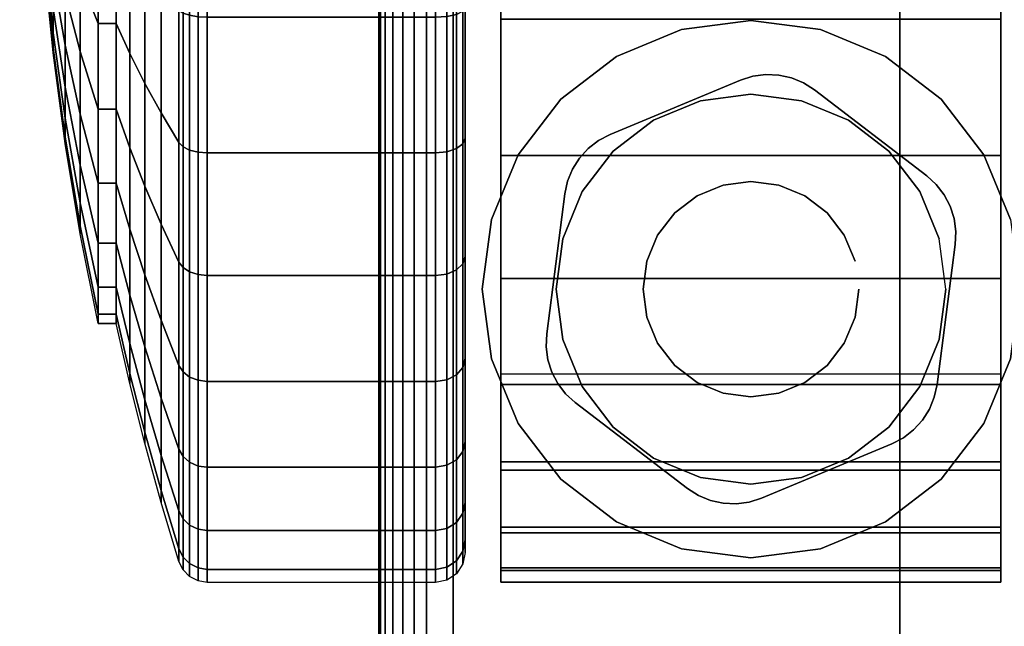
# Model space of a CAD drawing. Units: inches. Extents: x -0.2 to 48, y -26 to 0.7.
# Drawn here: x 1.6 to 3.3, y -22.6 to -21.5 of the extents above; entities that cross this region are included whole.
import ezdxf

# ---------------------------------------------------------------- set-up
doc = ezdxf.new("R2010")
doc.units = ezdxf.units.IN
doc.header["$MEASUREMENT"] = 0
for name, color, linetype in [('A-FURN-3-DESK-LEG-CASTER-HARDWARE', 254, 'Continuous'), ('A-FURN-3-DESK-LEG-CASTER-TREAD', 251, 'Continuous'), ('A-FURN-3-DESK-LEG-CASTER-TRIM', 253, 'Continuous'), ('A-FURN-3-DESK-LEG-FRAME', 253, 'Continuous'), ('A-FURN-3-DESK-SURFACE-BOTTOM', 255, 'Continuous'), ('A-FURN-3-DESK-SURFACE-TOP', 255, 'Continuous'), ('A-FURN-3-DESK-WOOD-ENDPANEL-VERTICAL', 255, 'Continuous')]:
    doc.layers.add(name, color=color, linetype=linetype)

msp = doc.modelspace()

# ---------------------------------------------------------------- linework, layer by layer
at = {"layer": 'A-FURN-3-DESK-LEG-CASTER-HARDWARE', "color": 0}
msp.add_line((2.9446, -22.1671, 3.195), (2.9446, -22.1671, 3.945), dxfattribs=at)
msp.add_line((2.9446, -22.1671, 3.195), (2.9446, -22.1671, 3.945), dxfattribs=at)
at = {"layer": 'A-FURN-3-DESK-LEG-CASTER-HARDWARE'}
for points, invisible_edges in [([(2.8575, -21.6491, 3.195), (3.2182, -21.9248, 3.195), (3.1877, -22.1603, 3.195), (2.6383, -21.7404, 3.195)], 5), ([(2.8783, -21.6425, 3.195), (3.2191, -21.903, 3.195), (3.2182, -21.9248, 3.195), (2.8575, -21.6491, 3.195)], 5), ([(3.2191, -21.903, 3.195), (2.8783, -21.6425, 3.195), (2.8999, -21.6396, 3.195), (3.2162, -21.8814, 3.195)], 5), ([(2.9216, -21.6405, 3.195), (3.2096, -21.8607, 3.195), (3.2162, -21.8814, 3.195), (2.8999, -21.6396, 3.195)], 5), ([(3.2096, -21.8607, 3.195), (2.9216, -21.6405, 3.195), (2.9429, -21.6452, 3.195), (3.1996, -21.8413, 3.195)], 5), ([(2.9631, -21.6535, 3.195), (3.1863, -21.8241, 3.195), (3.1996, -21.8413, 3.195), (2.9429, -21.6452, 3.195)], 5), ([(3.1702, -21.8094, 3.195), (3.1863, -21.8241, 3.195), (2.9631, -21.6535, 3.195), (2.9815, -21.6652, 3.195)], 2), ([(2.619, -21.7505, 3.195), (3.183, -22.1816, 3.195), (3.1747, -22.2017, 3.195), (2.6017, -21.7638, 3.195)], 5), ([(3.183, -22.1816, 3.195), (2.619, -21.7505, 3.195), (2.6383, -21.7404, 3.195), (3.1877, -22.1603, 3.195)], 5), ([(3.163, -22.2201, 3.195), (2.587, -21.7799, 3.195), (2.6017, -21.7638, 3.195), (3.1747, -22.2017, 3.195)], 5), ([(2.587, -21.7799, 3.195), (3.163, -22.2201, 3.195), (3.1483, -22.2362, 3.195), (2.5753, -21.7983, 3.195)], 5), ([(3.131, -22.2495, 3.195), (2.567, -21.8184, 3.195), (2.5753, -21.7983, 3.195), (3.1483, -22.2362, 3.195)], 5), ([(2.567, -21.8184, 3.195), (3.131, -22.2495, 3.195), (3.1117, -22.2596, 3.195), (2.5623, -21.8397, 3.195)], 5), ([(2.8925, -22.3509, 3.195), (2.5318, -22.0752, 3.195), (2.5623, -21.8397, 3.195), (3.1117, -22.2596, 3.195)], 5), ([(2.8717, -22.3575, 3.195), (2.5309, -22.097, 3.195), (2.5318, -22.0752, 3.195), (2.8925, -22.3509, 3.195)], 5), ([(2.5309, -22.097, 3.195), (2.8717, -22.3575, 3.195), (2.8501, -22.3604, 3.195), (2.5338, -22.1186, 3.195)], 5), ([(2.8284, -22.3595, 3.195), (2.5404, -22.1393, 3.195), (2.5338, -22.1186, 3.195), (2.8501, -22.3604, 3.195)], 5), ([(2.5404, -22.1393, 3.195), (2.8284, -22.3595, 3.195), (2.8071, -22.3548, 3.195), (2.5504, -22.1587, 3.195)], 5), ([(2.7869, -22.3465, 3.195), (2.5637, -22.1759, 3.195), (2.5504, -22.1587, 3.195), (2.8071, -22.3548, 3.195)], 5), ([(2.5798, -22.1906, 3.195), (2.5637, -22.1759, 3.195), (2.7869, -22.3465, 3.195), (2.7685, -22.3348, 3.195)], 2)]:
    msp.add_3dface(points, dxfattribs=dict(at, invisible_edges=invisible_edges))
at = {"layer": 'A-FURN-3-DESK-LEG-CASTER-TREAD', "invisible_edges": 5}
for points in [[(2.395, -22.4425, 1.4425), (2.395, -19.6575, 1.4425), (2.395, -19.6787, 1.2007), (2.395, -22.4213, 1.2007)], [(2.395, -22.4213, 1.6843), (2.395, -19.6787, 1.6843), (2.395, -19.6575, 1.4425), (2.395, -22.4425, 1.4425)], [(2.395, -22.4213, 1.2007), (2.395, -19.6787, 1.2007), (2.395, -19.7415, 0.9662), (2.395, -22.3585, 0.9662)], [(2.395, -22.3585, 1.9188), (2.395, -19.7415, 1.9188), (2.395, -19.6787, 1.6843), (2.395, -22.4213, 1.6843)], [(2.395, -22.3585, 0.9662), (2.395, -19.7415, 0.9662), (2.395, -19.8441, 0.7463), (2.395, -22.2559, 0.7463)], [(2.395, -22.2559, 2.1388), (2.395, -19.8441, 2.1388), (2.395, -19.7415, 1.9188), (2.395, -22.3585, 1.9188)], [(2.395, -22.2559, 0.7463), (2.395, -19.8441, 0.7463), (2.395, -19.9833, 0.5474), (2.395, -22.1167, 0.5474)], [(2.395, -22.1167, 2.3376), (2.395, -19.9833, 2.3376), (2.395, -19.8441, 2.1388), (2.395, -22.2559, 2.1388)], [(2.395, -22.1167, 0.5474), (2.395, -19.9833, 0.5474), (2.395, -20.1549, 0.3758), (2.395, -21.9451, 0.3758)], [(2.395, -21.9451, 2.5092), (2.395, -20.1549, 2.5092), (2.395, -19.9833, 2.3376), (2.395, -22.1167, 2.3376)], [(2.395, -21.9451, 0.3758), (2.395, -20.1549, 0.3758), (2.395, -20.3537, 0.2366), (2.395, -21.7462, 0.2366)], [(2.395, -21.7462, 2.6484), (2.395, -20.3537, 2.6484), (2.395, -20.1549, 2.5092), (2.395, -21.9451, 2.5092)], [(2.395, -21.7462, 0.2366), (2.395, -20.3537, 0.2366), (2.395, -20.5737, 0.134), (2.395, -21.5263, 0.134)], [(2.395, -21.5263, 2.751), (2.395, -20.5737, 2.751), (2.395, -20.3537, 2.6484), (2.395, -21.7462, 2.6484)]]:
    msp.add_3dface(points, dxfattribs=at)
at = {"layer": 'A-FURN-3-DESK-LEG-CASTER-TRIM'}
for points, invisible_edges in [([(2.455, -22.4924, 1.4286), (2.455, -19.6076, 1.4286), (2.455, -19.6273, 1.6808), (2.455, -22.4727, 1.6808)], 5), ([(2.455, -22.4678, 1.1768), (2.455, -19.6322, 1.1768), (2.455, -19.6076, 1.4286), (2.455, -22.4924, 1.4286)], 5), ([(3.295, -19.6076, 1.4286), (3.295, -22.4924, 1.4286), (3.295, -22.4727, 1.6808), (3.295, -19.6273, 1.6808)], 5), ([(3.295, -19.6322, 1.1768), (3.295, -22.4678, 1.1768), (3.295, -22.4924, 1.4286), (3.295, -19.6076, 1.4286)], 5), ([(2.455, -22.4727, 1.6808), (2.455, -19.6273, 1.6808), (2.455, -19.6908, 1.9257), (2.455, -22.4092, 1.9257)], 5), ([(2.455, -22.3996, 0.9332), (2.455, -19.7004, 0.9332), (2.455, -19.6322, 1.1768), (2.455, -22.4678, 1.1768)], 5), ([(3.295, -19.6273, 1.6808), (3.295, -22.4727, 1.6808), (3.295, -22.4092, 1.9257), (3.295, -19.6908, 1.9257)], 5), ([(3.295, -19.7004, 0.9332), (3.295, -22.3996, 0.9332), (3.295, -22.4678, 1.1768), (3.295, -19.6322, 1.1768)], 5), ([(2.455, -22.4092, 1.9257), (2.455, -19.6908, 1.9257), (2.455, -19.7962, 2.1557), (2.455, -22.3038, 2.1557)], 5), ([(3.295, -19.6908, 1.9257), (3.295, -22.4092, 1.9257), (3.295, -22.3038, 2.1557), (3.295, -19.7962, 2.1557)], 5), ([(2.455, -22.2899, 0.7053), (2.455, -19.8101, 0.7053), (2.455, -19.7004, 0.9332), (2.455, -22.3996, 0.9332)], 5), ([(3.295, -19.8101, 0.7053), (3.295, -22.2899, 0.7053), (3.295, -22.3996, 0.9332), (3.295, -19.7004, 0.9332)], 5), ([(2.455, -22.3038, 2.1557), (2.455, -19.7962, 2.1557), (2.455, -19.94, 2.3638), (2.455, -22.16, 2.3638)], 5), ([(3.295, -19.7962, 2.1557), (3.295, -22.3038, 2.1557), (3.295, -22.16, 2.3638), (3.295, -19.94, 2.3638)], 5), ([(2.455, -22.142, 0.5), (2.455, -19.958, 0.5), (2.455, -19.8101, 0.7053), (2.455, -22.2899, 0.7053)], 4), ([(3.295, -19.958, 0.5), (3.295, -22.142, 0.5), (3.295, -22.2899, 0.7053), (3.295, -19.8101, 0.7053)], 4), ([(2.455, -22.16, 2.3638), (2.455, -19.94, 2.3638), (2.455, -20.1181, 2.5435), (2.455, -21.9819, 2.5435)], 5), ([(3.295, -19.94, 2.3638), (3.295, -22.16, 2.3638), (3.295, -21.9819, 2.5435), (3.295, -20.1181, 2.5435)], 5), ([(2.455, -21.9819, 2.5435), (2.455, -20.1181, 2.5435), (2.455, -20.3247, 2.6894), (2.455, -21.7753, 2.6894)], 5), ([(3.295, -20.1181, 2.5435), (3.295, -21.9819, 2.5435), (3.295, -21.7753, 2.6894), (3.295, -20.3247, 2.6894)], 5), ([(2.455, -21.7753, 2.6894), (2.455, -20.3247, 2.6894), (2.455, -20.5537, 2.7969), (2.455, -21.5463, 2.7969)], 5), ([(3.295, -20.3247, 2.6894), (3.295, -21.7753, 2.6894), (3.295, -21.5463, 2.7969), (3.295, -20.5537, 2.7969)], 5), ([(2.875, -21.5485, 3), (2.875, -21.6725, 3), (2.7902, -21.6837, 3), (2.7581, -21.5639, 3)], 5), ([(2.9919, -21.5639, 3), (2.9598, -21.6837, 3), (2.875, -21.6725, 3), (2.875, -21.5485, 3)], 5), ([(2.7581, -21.5639, 3), (2.7902, -21.6837, 3), (2.7113, -21.7164, 3), (2.6493, -21.609, 3)], 5), ([(3.1008, -21.609, 3), (3.0388, -21.7164, 3), (2.9598, -21.6837, 3), (2.9919, -21.5639, 3)], 5), ([(2.6493, -21.609, 3), (2.7113, -21.7164, 3), (2.6434, -21.7684, 3), (2.5557, -21.6807, 3)], 5), ([(3.1943, -21.6807, 3), (3.1066, -21.7684, 3), (3.0388, -21.7164, 3), (3.1008, -21.609, 3)], 5), ([(2.5557, -21.6807, 3), (2.6434, -21.7684, 3), (2.5914, -21.8362, 3), (2.484, -21.7742, 3)], 5), ([(3.266, -21.7742, 3), (3.1586, -21.8362, 3), (3.1066, -21.7684, 3), (3.1943, -21.6807, 3)], 5), ([(2.484, -21.7742, 3), (2.5914, -21.8362, 3), (2.5587, -21.9152, 3), (2.4389, -21.8831, 3)], 5), ([(3.3111, -21.8831, 3), (3.1913, -21.9152, 3), (3.1586, -21.8362, 3), (3.266, -21.7742, 3)], 5), ([(2.4389, -21.8831, 3), (2.5587, -21.9152, 3), (2.5475, -22, 3), (2.4235, -22, 3)], 5), ([(3.3265, -22, 3), (3.2025, -22, 3), (3.1913, -21.9152, 3), (3.3111, -21.8831, 3)], 5), ([(2.4235, -22, 3), (2.5475, -22, 3), (2.5587, -22.0848, 3), (2.4389, -22.1169, 3)], 5), ([(3.3111, -22.1169, 3), (3.1913, -22.0848, 3), (3.2025, -22, 3), (3.3265, -22, 3)], 5), ([(2.4389, -22.1169, 3), (2.5587, -22.0848, 3), (2.5914, -22.1637, 3), (2.484, -22.2257, 3)], 5), ([(3.266, -22.2257, 3), (3.1586, -22.1637, 3), (3.1913, -22.0848, 3), (3.3111, -22.1169, 3)], 5), ([(2.484, -22.2257, 3), (2.5914, -22.1637, 3), (2.6434, -22.2316, 3), (2.5557, -22.3193, 3)], 5), ([(3.1943, -22.3193, 3), (3.1066, -22.2316, 3), (3.1586, -22.1637, 3), (3.266, -22.2257, 3)], 5), ([(2.5557, -22.3193, 3), (2.6434, -22.2316, 3), (2.7113, -22.2836, 3), (2.6493, -22.391, 3)], 5), ([(3.1008, -22.391, 3), (3.0388, -22.2836, 3), (3.1066, -22.2316, 3), (3.1943, -22.3193, 3)], 5), ([(2.6493, -22.391, 3), (2.7113, -22.2836, 3), (2.7902, -22.3163, 3), (2.7581, -22.4361, 3)], 5), ([(2.9919, -22.4361, 3), (2.9598, -22.3163, 3), (3.0388, -22.2836, 3), (3.1008, -22.391, 3)], 5), ([(2.7581, -22.4361, 3), (2.7902, -22.3163, 3), (2.875, -22.3275, 3), (2.875, -22.4515, 3)], 5), ([(2.875, -22.4515, 3), (2.875, -22.3275, 3), (2.9598, -22.3163, 3), (2.9919, -22.4361, 3)], 5)]:
    msp.add_3dface(points, dxfattribs=dict(at, invisible_edges=invisible_edges))
msp.add_3dface([(2.455, -19.958, 0.5), (2.455, -22.142, 0.5), (3.295, -22.142, 0.5), (3.295, -19.958, 0.5)], dxfattribs=at)
at = {"layer": 'A-FURN-3-DESK-SURFACE-BOTTOM', "invisible_edges": 10}
for points in [[(1.863, -25.8647, 29.3269), (2.125, -25.8819, 29.3269), (2.125, -0.1181, 29.3269), (1.863, -0.1353, 29.3269)], [(2.125, -25.8819, 29.3269), (45.875, -25.8819, 29.3269), (45.875, -0.1181, 29.3269), (2.125, -0.1181, 29.3269)], [(1.6056, -25.8135, 29.3269), (1.863, -25.8647, 29.3269), (1.863, -0.1353, 29.3269), (1.6056, -0.1865, 29.3269)]]:
    msp.add_3dface(points, dxfattribs=at)
at = {"layer": 'A-FURN-3-DESK-SURFACE-TOP', "invisible_edges": 5}
for points in [[(1.863, -25.8647, 30.32), (1.863, -0.1353, 30.32), (2.125, -0.1181, 30.32), (2.125, -25.8819, 30.32)], [(2.125, -25.8819, 30.32), (2.125, -0.1181, 30.32), (45.875, -0.1181, 30.32), (45.875, -25.8819, 30.32)], [(1.6056, -25.8135, 30.32), (1.6056, -0.1865, 30.32), (1.863, -0.1353, 30.32), (1.863, -25.8647, 30.32)]]:
    msp.add_3dface(points, dxfattribs=at)
at = {"layer": 'A-FURN-3-DESK-WOOD-ENDPANEL-VERTICAL'}
for points in [[(2.375, -23.75, 4.695), (2.375, -0.75, 4.695), (2.375, -0.75, 29.32), (2.375, -23.75, 29.32)], [(3.125, -0.75, 4.695), (3.125, -23.75, 4.695), (3.125, -23.75, 29.32), (3.125, -0.75, 29.32)]]:
    msp.add_3dface(points, dxfattribs=at)

# ---------------------------------------------------------------- meshes
at = {"layer": 'A-FURN-3-DESK-LEG-CASTER-HARDWARE'}
mesh = msp.add_polymesh((2, 43), dxfattribs=at)
for k, corner in enumerate([(2.8925, -22.3509, 3.04), (3.1117, -22.2596, 3.04), (3.131, -22.2495, 3.04), (3.1483, -22.2362, 3.04), (3.163, -22.2201, 3.04), (3.1747, -22.2017, 3.04), (3.183, -22.1816, 3.04), (3.1877, -22.1603, 3.04), (3.2182, -21.9248, 3.04), (3.2191, -21.903, 3.04), (3.2162, -21.8814, 3.04), (3.2096, -21.8607, 3.04), (3.1996, -21.8413, 3.04), (3.1863, -21.8241, 3.04), (3.1702, -21.8094, 3.04), (2.9815, -21.6652, 3.04), (2.9631, -21.6535, 3.04), (2.9429, -21.6452, 3.04), (2.9216, -21.6405, 3.04), (2.8999, -21.6396, 3.04), (2.8783, -21.6425, 3.04), (2.8575, -21.6491, 3.04), (2.6383, -21.7404, 3.04), (2.619, -21.7505, 3.04), (2.6017, -21.7638, 3.04), (2.587, -21.7799, 3.04), (2.5753, -21.7983, 3.04), (2.567, -21.8184, 3.04), (2.5623, -21.8397, 3.04), (2.5318, -22.0752, 3.04), (2.5309, -22.097, 3.04), (2.5338, -22.1186, 3.04), (2.5404, -22.1393, 3.04), (2.5504, -22.1587, 3.04), (2.5637, -22.1759, 3.04), (2.5798, -22.1906, 3.04), (2.7685, -22.3348, 3.04), (2.7869, -22.3465, 3.04), (2.8071, -22.3548, 3.04), (2.8284, -22.3595, 3.04), (2.8501, -22.3604, 3.04), (2.8717, -22.3575, 3.04), (2.8925, -22.3509, 3.04), (2.8925, -22.3509, 3.195), (3.1117, -22.2596, 3.195), (3.131, -22.2495, 3.195), (3.1483, -22.2362, 3.195), (3.163, -22.2201, 3.195), (3.1747, -22.2017, 3.195), (3.183, -22.1816, 3.195), (3.1877, -22.1603, 3.195), (3.2182, -21.9248, 3.195), (3.2191, -21.903, 3.195), (3.2162, -21.8814, 3.195), (3.2096, -21.8607, 3.195), (3.1996, -21.8413, 3.195), (3.1863, -21.8241, 3.195), (3.1702, -21.8094, 3.195), (2.9815, -21.6652, 3.195), (2.9631, -21.6535, 3.195), (2.9429, -21.6452, 3.195), (2.9216, -21.6405, 3.195), (2.8999, -21.6396, 3.195), (2.8783, -21.6425, 3.195), (2.8575, -21.6491, 3.195), (2.6383, -21.7404, 3.195), (2.619, -21.7505, 3.195), (2.6017, -21.7638, 3.195), (2.587, -21.7799, 3.195), (2.5753, -21.7983, 3.195), (2.567, -21.8184, 3.195), (2.5623, -21.8397, 3.195), (2.5318, -22.0752, 3.195), (2.5309, -22.097, 3.195), (2.5338, -22.1186, 3.195), (2.5404, -22.1393, 3.195), (2.5504, -22.1587, 3.195), (2.5637, -22.1759, 3.195), (2.5798, -22.1906, 3.195), (2.7685, -22.3348, 3.195), (2.7869, -22.3465, 3.195), (2.8071, -22.3548, 3.195), (2.8284, -22.3595, 3.195), (2.8501, -22.3604, 3.195), (2.8717, -22.3575, 3.195), (2.8925, -22.3509, 3.195)]):
    mesh.set_mesh_vertex(divmod(k, 43), corner)
mesh = msp.add_polymesh((2, 24), dxfattribs=dict(at, n_close=True))
for k, corner in enumerate([(3.0498, -21.9532, 3.195), (3.0318, -21.9095, 3.195), (3.003, -21.872, 3.195), (2.9655, -21.8432, 3.195), (2.9218, -21.8252, 3.195), (2.875, -21.819, 3.195), (2.8282, -21.8252, 3.195), (2.7845, -21.8432, 3.195), (2.747, -21.872, 3.195), (2.7182, -21.9095, 3.195), (2.7002, -21.9532, 3.195), (2.694, -22, 3.195), (2.7002, -22.0468, 3.195), (2.7182, -22.0905, 3.195), (2.747, -22.128, 3.195), (2.7845, -22.1568, 3.195), (2.8282, -22.1748, 3.195), (2.875, -22.181, 3.195), (2.9218, -22.1748, 3.195), (2.9655, -22.1568, 3.195), (3.003, -22.128, 3.195), (3.0318, -22.0905, 3.195), (3.0498, -22.0468, 3.195), (3.056, -22, 3.195), (3.0498, -21.9532, 3.945), (3.0318, -21.9095, 3.945), (3.003, -21.872, 3.945), (2.9655, -21.8432, 3.945), (2.9218, -21.8252, 3.945), (2.875, -21.819, 3.945), (2.8282, -21.8252, 3.945), (2.7845, -21.8432, 3.945), (2.747, -21.872, 3.945), (2.7182, -21.9095, 3.945), (2.7002, -21.9532, 3.945), (2.694, -22, 3.945), (2.7002, -22.0468, 3.945), (2.7182, -22.0905, 3.945), (2.747, -22.128, 3.945), (2.7845, -22.1568, 3.945), (2.8282, -22.1748, 3.945), (2.875, -22.181, 3.945), (2.9218, -22.1748, 3.945), (2.9655, -22.1568, 3.945), (3.003, -22.128, 3.945), (3.0318, -22.0905, 3.945), (3.0498, -22.0468, 3.945), (3.056, -22, 3.945)]):
    mesh.set_mesh_vertex(divmod(k, 24), corner)
at = {"layer": 'A-FURN-3-DESK-LEG-CASTER-TREAD'}
mesh = msp.add_polymesh((9, 6), dxfattribs=at)
for k, corner in enumerate([(1.9209, -20.3393, 2.6735), (1.9139, -20.3463, 2.6613), (1.8844, -20.3959, 2.5755), (1.857, -20.4457, 2.4891), (1.8318, -20.4959, 2.4023), (1.8088, -20.5462, 2.315), (1.9209, -20.5638, 2.7783), (1.9139, -20.5687, 2.7649), (1.8844, -20.6026, 2.6718), (1.857, -20.6367, 2.5782), (1.8318, -20.6709, 2.4839), (1.8088, -20.7054, 2.3892), (1.9209, -20.8032, 2.8424), (1.9139, -20.8056, 2.8284), (1.8844, -20.8228, 2.7309), (1.857, -20.8401, 2.6327), (1.8318, -20.8575, 2.5339), (1.8088, -20.875, 2.4347), (1.9209, -21.05, 2.864), (1.9139, -21.05, 2.8498), (1.8844, -21.05, 2.7507), (1.857, -21.05, 2.651), (1.8318, -21.05, 2.5508), (1.8088, -21.05, 2.45), (1.9209, -21.2968, 2.8424), (1.9139, -21.2944, 2.8284), (1.8844, -21.2772, 2.7309), (1.857, -21.2599, 2.6327), (1.8318, -21.2425, 2.5339), (1.8088, -21.225, 2.4347), (1.9209, -21.5362, 2.7783), (1.9139, -21.5313, 2.7649), (1.8844, -21.4974, 2.6718), (1.857, -21.4633, 2.5782), (1.8318, -21.4291, 2.4839), (1.8088, -21.3946, 2.3892), (1.9209, -21.7607, 2.6735), (1.9139, -21.7537, 2.6613), (1.8844, -21.7041, 2.5755), (1.857, -21.6543, 2.4891), (1.8318, -21.6041, 2.4023), (1.8088, -21.5537, 2.315), (1.9209, -21.9637, 2.5314), (1.9139, -21.9546, 2.5206), (1.8844, -21.8909, 2.4447), (1.857, -21.8268, 2.3683), (1.8318, -21.7624, 2.2915), (1.8088, -21.6976, 2.2143), (1.9209, -22.1389, 2.3562), (1.9139, -22.1281, 2.3471), (1.8844, -22.0522, 2.2834), (1.857, -21.9758, 2.2193), (1.8318, -21.899, 2.1549), (1.8088, -21.8218, 2.0901)]):
    mesh.set_mesh_vertex(divmod(k, 6), corner)
mesh = msp.add_polymesh((9, 9), dxfattribs=at)
for k, corner in enumerate([(2.395, -20.3537, 2.6484), (2.3912, -20.3442, 2.665), (2.3804, -20.3361, 2.6791), (2.3641, -20.3307, 2.6884), (2.345, -20.3287, 2.6917), (1.9617, -20.3287, 2.6917), (1.9461, -20.33, 2.6896), (1.932, -20.3336, 2.6833), (1.9209, -20.3393, 2.6735), (2.395, -20.5737, 2.751), (2.3912, -20.5672, 2.769), (2.3804, -20.5616, 2.7842), (2.3641, -20.5579, 2.7944), (2.345, -20.5566, 2.798), (1.9617, -20.5566, 2.798), (1.9461, -20.5575, 2.7957), (1.932, -20.56, 2.7888), (1.9209, -20.5638, 2.7783), (2.395, -20.8082, 2.8138), (2.3912, -20.8049, 2.8327), (2.3804, -20.8021, 2.8487), (2.3641, -20.8002, 2.8593), (2.345, -20.7995, 2.8631), (1.9617, -20.7995, 2.8631), (1.9461, -20.7999, 2.8606), (1.932, -20.8012, 2.8535), (1.9209, -20.8032, 2.8424), (2.395, -21.05, 2.835), (2.3912, -21.05, 2.8541), (2.3804, -21.05, 2.8704), (2.3641, -21.05, 2.8812), (2.345, -21.05, 2.885), (1.9617, -21.05, 2.885), (1.9461, -21.05, 2.8825), (1.932, -21.05, 2.8753), (1.9209, -21.05, 2.864), (2.395, -21.2918, 2.8138), (2.3912, -21.2951, 2.8327), (2.3804, -21.2979, 2.8487), (2.3641, -21.2998, 2.8593), (2.345, -21.3005, 2.8631), (1.9617, -21.3005, 2.8631), (1.9461, -21.3001, 2.8606), (1.932, -21.2988, 2.8535), (1.9209, -21.2968, 2.8424), (2.395, -21.5263, 2.751), (2.3912, -21.5328, 2.769), (2.3804, -21.5384, 2.7842), (2.3641, -21.5421, 2.7944), (2.345, -21.5434, 2.798), (1.9617, -21.5434, 2.798), (1.9461, -21.5425, 2.7957), (1.932, -21.54, 2.7888), (1.9209, -21.5362, 2.7783), (2.395, -21.7462, 2.6484), (2.3912, -21.7558, 2.665), (2.3804, -21.7639, 2.6791), (2.3641, -21.7693, 2.6884), (2.345, -21.7712, 2.6917), (1.9617, -21.7712, 2.6917), (1.9461, -21.77, 2.6896), (1.932, -21.7664, 2.6833), (1.9209, -21.7607, 2.6735), (2.395, -21.9451, 2.5092), (2.3912, -21.9574, 2.5239), (2.3804, -21.9678, 2.5363), (2.3641, -21.9748, 2.5446), (2.345, -21.9772, 2.5475), (1.9617, -21.9772, 2.5475), (1.9461, -21.9756, 2.5456), (1.932, -21.971, 2.5401), (1.9209, -21.9637, 2.5314), (2.395, -22.1167, 2.3376), (2.3912, -22.1314, 2.3499), (2.3804, -22.1438, 2.3603), (2.3641, -22.1521, 2.3673), (2.345, -22.155, 2.3697), (1.9617, -22.155, 2.3697), (1.9461, -22.1531, 2.3681), (1.932, -22.1476, 2.3635), (1.9209, -22.1389, 2.3562)]):
    mesh.set_mesh_vertex(divmod(k, 9), corner)
mesh = msp.add_polymesh((9, 6), dxfattribs=at)
for k, corner in enumerate([(1.9209, -22.4715, 1.4425), (1.9139, -22.4573, 1.4425), (1.8844, -22.3582, 1.4425), (1.857, -22.2585, 1.4425), (1.8318, -22.1583, 1.4425), (1.8088, -22.0575, 1.4425), (1.9209, -22.4499, 1.1957), (1.9139, -22.4359, 1.1981), (1.8844, -22.3384, 1.2153), (1.857, -22.2402, 1.2326), (1.8318, -22.1414, 1.25), (1.8088, -22.0422, 1.2675), (1.9209, -22.3858, 0.9563), (1.9139, -22.3724, 0.9612), (1.8844, -22.2793, 0.9951), (1.857, -22.1857, 1.0292), (1.8318, -22.0914, 1.0634), (1.8088, -21.9967, 1.0979), (1.9209, -22.281, 0.7318), (1.9139, -22.2688, 0.7388), (1.8844, -22.183, 0.7884), (1.857, -22.0966, 0.8382), (1.8318, -22.0098, 0.8884), (1.8088, -21.9225, 0.9387), (1.9209, -22.1389, 0.5288), (1.9139, -22.1281, 0.5379), (1.8844, -22.0522, 0.6016), (1.857, -21.9758, 0.6657), (1.8318, -21.899, 0.7301), (1.8088, -21.8218, 0.7949), (1.9209, -21.9637, 0.3536), (1.9139, -21.9546, 0.3644), (1.8844, -21.8909, 0.4403), (1.857, -21.8268, 0.5167), (1.8318, -21.7624, 0.5935), (1.8088, -21.6976, 0.6707), (1.9209, -21.7607, 0.2115), (1.9139, -21.7537, 0.2237), (1.8844, -21.7041, 0.3095), (1.857, -21.6543, 0.3959), (1.8318, -21.6041, 0.4827), (1.8088, -21.5537, 0.57), (1.9209, -21.5362, 0.1067), (1.9139, -21.5313, 0.1201), (1.8844, -21.4974, 0.2132), (1.857, -21.4633, 0.3068), (1.8318, -21.4291, 0.4011), (1.8088, -21.3946, 0.4958), (1.9209, -21.2968, 0.0426), (1.9139, -21.2944, 0.0566), (1.8844, -21.2772, 0.1541), (1.857, -21.2599, 0.2523), (1.8318, -21.2425, 0.3511), (1.8088, -21.225, 0.4503)]):
    mesh.set_mesh_vertex(divmod(k, 6), corner)
mesh = msp.add_polymesh((9, 9), dxfattribs=at)
for k, corner in enumerate([(2.395, -22.4425, 1.4425), (2.3912, -22.4616, 1.4425), (2.3804, -22.4779, 1.4425), (2.3641, -22.4887, 1.4425), (2.345, -22.4925, 1.4425), (1.9617, -22.4925, 1.4425), (1.9461, -22.49, 1.4425), (1.932, -22.4828, 1.4425), (1.9209, -22.4715, 1.4425), (2.395, -22.4213, 1.2007), (2.3912, -22.4402, 1.1974), (2.3804, -22.4562, 1.1946), (2.3641, -22.4668, 1.1927), (2.345, -22.4706, 1.192), (1.9617, -22.4706, 1.192), (1.9461, -22.4681, 1.1924), (1.932, -22.461, 1.1937), (1.9209, -22.4499, 1.1957), (2.395, -22.3585, 0.9662), (2.3912, -22.3765, 0.9597), (2.3804, -22.3917, 0.9541), (2.3641, -22.4019, 0.9504), (2.345, -22.4055, 0.9491), (1.9617, -22.4055, 0.9491), (1.9461, -22.4032, 0.95), (1.932, -22.3963, 0.9525), (1.9209, -22.3858, 0.9563), (2.395, -22.2559, 0.7462), (2.3912, -22.2725, 0.7367), (2.3804, -22.2866, 0.7286), (2.3641, -22.2959, 0.7232), (2.345, -22.2992, 0.7212), (1.9617, -22.2992, 0.7212), (1.9461, -22.2971, 0.7225), (1.932, -22.2908, 0.7261), (1.9209, -22.281, 0.7318), (2.395, -22.1167, 0.5474), (2.3912, -22.1314, 0.5351), (2.3804, -22.1438, 0.5247), (2.3641, -22.1521, 0.5177), (2.345, -22.155, 0.5153), (1.9617, -22.155, 0.5153), (1.9461, -22.1531, 0.5169), (1.932, -22.1476, 0.5215), (1.9209, -22.1389, 0.5288), (2.395, -21.9451, 0.3758), (2.3912, -21.9574, 0.3611), (2.3804, -21.9678, 0.3487), (2.3641, -21.9748, 0.3404), (2.345, -21.9772, 0.3375), (1.9617, -21.9772, 0.3375), (1.9461, -21.9756, 0.3394), (1.932, -21.971, 0.3449), (1.9209, -21.9637, 0.3536), (2.395, -21.7462, 0.2366), (2.3912, -21.7558, 0.22), (2.3804, -21.7639, 0.2059), (2.3641, -21.7693, 0.1966), (2.345, -21.7712, 0.1933), (1.9617, -21.7712, 0.1933), (1.9461, -21.77, 0.1954), (1.932, -21.7664, 0.2017), (1.9209, -21.7607, 0.2115), (2.395, -21.5263, 0.134), (2.3912, -21.5328, 0.116), (2.3804, -21.5384, 0.1008), (2.3641, -21.5421, 0.0906), (2.345, -21.5434, 0.087), (1.9617, -21.5434, 0.087), (1.9461, -21.5425, 0.0893), (1.932, -21.54, 0.0962), (1.9209, -21.5362, 0.1067), (2.395, -21.2918, 0.0712), (2.3912, -21.2951, 0.0523), (2.3804, -21.2979, 0.0363), (2.3641, -21.2998, 0.0257), (2.345, -21.3005, 0.0219), (1.9617, -21.3005, 0.0219), (1.9461, -21.3001, 0.0244), (1.932, -21.2988, 0.0315), (1.9209, -21.2968, 0.0426)]):
    mesh.set_mesh_vertex(divmod(k, 9), corner)
mesh = msp.add_polymesh((4, 6), dxfattribs=at)
for k, corner in enumerate([(1.9209, -22.1389, 2.3562), (1.9139, -22.1281, 2.3471), (1.8844, -22.0522, 2.2834), (1.857, -21.9758, 2.2193), (1.8318, -21.899, 2.1549), (1.8088, -21.8218, 2.0901), (1.9209, -22.281, 2.1532), (1.9139, -22.2688, 2.1462), (1.8844, -22.183, 2.0966), (1.857, -22.0966, 2.0468), (1.8318, -22.0098, 1.9966), (1.8088, -21.9225, 1.9462), (1.9209, -22.3858, 1.9287), (1.9139, -22.3724, 1.9238), (1.8844, -22.2793, 1.8899), (1.857, -22.1857, 1.8558), (1.8318, -22.0914, 1.8216), (1.8088, -21.9967, 1.7871), (1.9209, -22.4499, 1.6893), (1.9139, -22.4359, 1.6869), (1.8844, -22.3384, 1.6697), (1.857, -22.2402, 1.6524), (1.8318, -22.1414, 1.635), (1.8088, -22.0422, 1.6175)]):
    mesh.set_mesh_vertex(divmod(k, 6), corner)
mesh = msp.add_polymesh((4, 9), dxfattribs=at)
for k, corner in enumerate([(2.395, -22.1167, 2.3376), (2.3912, -22.1314, 2.3499), (2.3804, -22.1438, 2.3603), (2.3641, -22.1521, 2.3673), (2.345, -22.155, 2.3697), (1.9617, -22.155, 2.3697), (1.9461, -22.1531, 2.3681), (1.932, -22.1476, 2.3635), (1.9209, -22.1389, 2.3562), (2.395, -22.2559, 2.1387), (2.3912, -22.2725, 2.1483), (2.3804, -22.2866, 2.1564), (2.3641, -22.2959, 2.1618), (2.345, -22.2992, 2.1637), (1.9617, -22.2992, 2.1637), (1.9461, -22.2971, 2.1625), (1.932, -22.2908, 2.1589), (1.9209, -22.281, 2.1532), (2.395, -22.3585, 1.9188), (2.3912, -22.3765, 1.9253), (2.3804, -22.3917, 1.9309), (2.3641, -22.4019, 1.9346), (2.345, -22.4055, 1.9359), (1.9617, -22.4055, 1.9359), (1.9461, -22.4032, 1.935), (1.932, -22.3963, 1.9325), (1.9209, -22.3858, 1.9287), (2.395, -22.4213, 1.6843), (2.3912, -22.4402, 1.6876), (2.3804, -22.4562, 1.6904), (2.3641, -22.4668, 1.6923), (2.345, -22.4706, 1.693), (1.9617, -22.4706, 1.693), (1.9461, -22.4681, 1.6926), (1.932, -22.461, 1.6913), (1.9209, -22.4499, 1.6893)]):
    mesh.set_mesh_vertex(divmod(k, 9), corner)
at = {"layer": 'A-FURN-3-DESK-LEG-CASTER-TRIM'}
mesh = msp.add_polymesh((2, 27), dxfattribs=at)
for k, corner in enumerate([(2.455, -19.958, 0.5), (2.455, -19.8101, 0.7053), (2.455, -19.7004, 0.9332), (2.455, -19.6322, 1.1768), (2.455, -19.6076, 1.4286), (2.455, -19.6273, 1.6808), (2.455, -19.6908, 1.9257), (2.455, -19.7962, 2.1557), (2.455, -19.94, 2.3638), (2.455, -20.1181, 2.5435), (2.455, -20.3247, 2.6894), (2.455, -20.5537, 2.7969), (2.455, -20.798, 2.8628), (2.455, -21.05, 2.885), (2.455, -21.302, 2.8628), (2.455, -21.5463, 2.7969), (2.455, -21.7753, 2.6894), (2.455, -21.9819, 2.5435), (2.455, -22.16, 2.3638), (2.455, -22.3038, 2.1557), (2.455, -22.4092, 1.9257), (2.455, -22.4727, 1.6808), (2.455, -22.4924, 1.4286), (2.455, -22.4678, 1.1768), (2.455, -22.3996, 0.9332), (2.455, -22.2899, 0.7053), (2.455, -22.142, 0.5), (3.295, -19.958, 0.5), (3.295, -19.8101, 0.7053), (3.295, -19.7004, 0.9332), (3.295, -19.6322, 1.1768), (3.295, -19.6076, 1.4286), (3.295, -19.6273, 1.6808), (3.295, -19.6908, 1.9257), (3.295, -19.7962, 2.1557), (3.295, -19.94, 2.3638), (3.295, -20.1181, 2.5435), (3.295, -20.3247, 2.6894), (3.295, -20.5537, 2.7969), (3.295, -20.798, 2.8628), (3.295, -21.05, 2.885), (3.295, -21.302, 2.8628), (3.295, -21.5463, 2.7969), (3.295, -21.7753, 2.6894), (3.295, -21.9819, 2.5435), (3.295, -22.16, 2.3638), (3.295, -22.3038, 2.1557), (3.295, -22.4092, 1.9257), (3.295, -22.4727, 1.6808), (3.295, -22.4924, 1.4286), (3.295, -22.4678, 1.1768), (3.295, -22.3996, 0.9332), (3.295, -22.2899, 0.7053), (3.295, -22.142, 0.5)]):
    mesh.set_mesh_vertex(divmod(k, 27), corner)
mesh = msp.add_polymesh((36, 5), dxfattribs=dict(at, m_close=True))
for k, corner in enumerate([(1.7781, -22.0575, 1.4425), (1.7481, -21.9068, 1.4425), (1.723, -21.7552, 1.4425), (1.7028, -21.6029, 1.4425), (1.6875, -21.45, 1.4425), (1.7781, -22.0422, 1.2675), (1.7481, -21.8938, 1.2937), (1.723, -21.7445, 1.32), (1.7028, -21.5945, 1.3465), (1.6875, -21.4439, 1.373), (1.7781, -21.9967, 1.0979), (1.7481, -21.8551, 1.1495), (1.723, -21.7127, 1.2013), (1.7028, -21.5695, 1.2534), (1.6875, -21.4259, 1.3057), (1.7781, -21.9225, 0.9388), (1.7481, -21.792, 1.0141), (1.723, -21.6607, 1.0899), (1.7028, -21.5288, 1.1661), (1.6875, -21.3964, 1.2425), (1.7781, -21.8218, 0.7949), (1.7481, -21.7063, 0.8918), (1.723, -21.5902, 0.9892), (1.7028, -21.4735, 1.0871), (1.6875, -21.3564, 1.1854), (1.7781, -21.6976, 0.6707), (1.7481, -21.6007, 0.7862), (1.723, -21.5033, 0.9023), (1.7028, -21.4054, 1.019), (1.6875, -21.3071, 1.1361), (1.7781, -21.5537, 0.57), (1.7481, -21.4784, 0.7005), (1.723, -21.4026, 0.8318), (1.7028, -21.3264, 0.9637), (1.6875, -21.25, 1.0961), (1.7781, -21.3946, 0.4958), (1.7481, -21.343, 0.6374), (1.723, -21.2912, 0.7798), (1.7028, -21.2391, 0.923), (1.6875, -21.1868, 1.0666), (1.7781, -21.225, 0.4503), (1.7481, -21.1988, 0.5987), (1.723, -21.1725, 0.748), (1.7028, -21.146, 0.898), (1.6875, -21.1195, 1.0486), (1.7781, -21.05, 0.435), (1.7481, -21.05, 0.5857), (1.723, -21.05, 0.7373), (1.7028, -21.05, 0.8896), (1.6875, -21.05, 1.0425), (1.7781, -20.875, 0.4503), (1.7481, -20.9012, 0.5987), (1.723, -20.9275, 0.748), (1.7028, -20.954, 0.898), (1.6875, -20.9805, 1.0486), (1.7781, -20.7054, 0.4958), (1.7481, -20.757, 0.6374), (1.723, -20.8088, 0.7798), (1.7028, -20.8609, 0.923), (1.6875, -20.9132, 1.0666), (1.7781, -20.5462, 0.57), (1.7481, -20.6216, 0.7005), (1.723, -20.6974, 0.8318), (1.7028, -20.7736, 0.9637), (1.6875, -20.85, 1.0961), (1.7781, -20.4024, 0.6707), (1.7481, -20.4993, 0.7862), (1.723, -20.5967, 0.9023), (1.7028, -20.6946, 1.019), (1.6875, -20.7929, 1.1361), (1.7781, -20.2782, 0.7949), (1.7481, -20.3937, 0.8918), (1.723, -20.5098, 0.9892), (1.7028, -20.6265, 1.0871), (1.6875, -20.7436, 1.1854), (1.7781, -20.1775, 0.9388), (1.7481, -20.308, 1.0141), (1.723, -20.4393, 1.0899), (1.7028, -20.5712, 1.1661), (1.6875, -20.7036, 1.2425), (1.7781, -20.1033, 1.0979), (1.7481, -20.2449, 1.1495), (1.723, -20.3873, 1.2013), (1.7028, -20.5305, 1.2534), (1.6875, -20.6741, 1.3057), (1.7781, -20.0578, 1.2675), (1.7481, -20.2062, 1.2937), (1.723, -20.3555, 1.32), (1.7028, -20.5055, 1.3465), (1.6875, -20.6561, 1.373), (1.7781, -20.0425, 1.4425), (1.7481, -20.1932, 1.4425), (1.723, -20.3448, 1.4425), (1.7028, -20.4971, 1.4425), (1.6875, -20.65, 1.4425), (1.7781, -20.0578, 1.6175), (1.7481, -20.2062, 1.5913), (1.723, -20.3555, 1.565), (1.7028, -20.5055, 1.5385), (1.6875, -20.6561, 1.512), (1.7781, -20.1033, 1.7871), (1.7481, -20.2449, 1.7355), (1.723, -20.3873, 1.6837), (1.7028, -20.5305, 1.6316), (1.6875, -20.6741, 1.5793), (1.7781, -20.1775, 1.9463), (1.7481, -20.308, 1.8709), (1.723, -20.4393, 1.7951), (1.7028, -20.5712, 1.7189), (1.6875, -20.7036, 1.6425), (1.7781, -20.2782, 2.0901), (1.7481, -20.3937, 1.9932), (1.723, -20.5098, 1.8958), (1.7028, -20.6265, 1.7979), (1.6875, -20.7436, 1.6996), (1.7781, -20.4024, 2.2143), (1.7481, -20.4993, 2.0988), (1.723, -20.5967, 1.9827), (1.7028, -20.6946, 1.866), (1.6875, -20.7929, 1.7489), (1.7781, -20.5462, 2.315), (1.7481, -20.6216, 2.1845), (1.723, -20.6974, 2.0532), (1.7028, -20.7736, 1.9213), (1.6875, -20.85, 1.7889), (1.7781, -20.7054, 2.3892), (1.7481, -20.757, 2.2476), (1.723, -20.8088, 2.1052), (1.7028, -20.8609, 1.962), (1.6875, -20.9132, 1.8184), (1.7781, -20.875, 2.4347), (1.7481, -20.9012, 2.2863), (1.723, -20.9275, 2.137), (1.7028, -20.954, 1.987), (1.6875, -20.9805, 1.8364), (1.7781, -21.05, 2.45), (1.7481, -21.05, 2.2993), (1.723, -21.05, 2.1477), (1.7028, -21.05, 1.9954), (1.6875, -21.05, 1.8425), (1.7781, -21.225, 2.4347), (1.7481, -21.1988, 2.2863), (1.723, -21.1725, 2.137), (1.7028, -21.146, 1.987), (1.6875, -21.1195, 1.8364), (1.7781, -21.3946, 2.3892), (1.7481, -21.343, 2.2476), (1.723, -21.2912, 2.1052), (1.7028, -21.2391, 1.962), (1.6875, -21.1868, 1.8184), (1.7781, -21.5537, 2.315), (1.7481, -21.4784, 2.1845), (1.723, -21.4026, 2.0532), (1.7028, -21.3264, 1.9213), (1.6875, -21.25, 1.7889), (1.7781, -21.6976, 2.2143), (1.7481, -21.6007, 2.0988), (1.723, -21.5033, 1.9827), (1.7028, -21.4054, 1.866), (1.6875, -21.3071, 1.7489), (1.7781, -21.8218, 2.0901), (1.7481, -21.7063, 1.9932), (1.723, -21.5902, 1.8958), (1.7028, -21.4735, 1.7979), (1.6875, -21.3564, 1.6996), (1.7781, -21.9225, 1.9463), (1.7481, -21.792, 1.8709), (1.723, -21.6607, 1.7951), (1.7028, -21.5288, 1.7189), (1.6875, -21.3964, 1.6425), (1.7781, -21.9967, 1.7871), (1.7481, -21.8551, 1.7355), (1.723, -21.7127, 1.6837), (1.7028, -21.5695, 1.6316), (1.6875, -21.4259, 1.5793), (1.7781, -22.0422, 1.6175), (1.7481, -21.8938, 1.5913), (1.723, -21.7445, 1.565), (1.7028, -21.5945, 1.5385), (1.6875, -21.4439, 1.512)]):
    mesh.set_mesh_vertex(divmod(k, 5), corner)
mesh = msp.add_polymesh((2, 36), dxfattribs=dict(at, n_close=True))
for k, corner in enumerate([(1.8088, -20.0578, 1.2675), (1.8088, -20.1033, 1.0979), (1.8088, -20.1775, 0.9388), (1.8088, -20.2782, 0.7949), (1.8088, -20.4024, 0.6707), (1.8088, -20.5462, 0.57), (1.8088, -20.7054, 0.4958), (1.8088, -20.875, 0.4503), (1.8088, -21.05, 0.435), (1.8088, -21.225, 0.4503), (1.8088, -21.3946, 0.4958), (1.8088, -21.5537, 0.57), (1.8088, -21.6976, 0.6707), (1.8088, -21.8218, 0.7949), (1.8088, -21.9225, 0.9388), (1.8088, -21.9967, 1.0979), (1.8088, -22.0422, 1.2675), (1.8088, -22.0575, 1.4425), (1.8088, -22.0422, 1.6175), (1.8088, -21.9967, 1.7871), (1.8088, -21.9225, 1.9462), (1.8088, -21.8218, 2.0901), (1.8088, -21.6976, 2.2143), (1.8088, -21.5537, 2.315), (1.8088, -21.3946, 2.3892), (1.8088, -21.225, 2.4347), (1.8088, -21.05, 2.45), (1.8088, -20.875, 2.4347), (1.8088, -20.7054, 2.3892), (1.8088, -20.5462, 2.315), (1.8088, -20.4024, 2.2143), (1.8088, -20.2782, 2.0901), (1.8088, -20.1775, 1.9462), (1.8088, -20.1033, 1.7871), (1.8088, -20.0578, 1.6175), (1.8088, -20.0425, 1.4425), (1.7781, -20.0578, 1.2675), (1.7781, -20.1033, 1.0979), (1.7781, -20.1775, 0.9388), (1.7781, -20.2782, 0.7949), (1.7781, -20.4024, 0.6707), (1.7781, -20.5462, 0.57), (1.7781, -20.7054, 0.4958), (1.7781, -20.875, 0.4503), (1.7781, -21.05, 0.435), (1.7781, -21.225, 0.4503), (1.7781, -21.3946, 0.4958), (1.7781, -21.5537, 0.57), (1.7781, -21.6976, 0.6707), (1.7781, -21.8218, 0.7949), (1.7781, -21.9225, 0.9388), (1.7781, -21.9967, 1.0979), (1.7781, -22.0422, 1.2675), (1.7781, -22.0575, 1.4425), (1.7781, -22.0422, 1.6175), (1.7781, -21.9967, 1.7871), (1.7781, -21.9225, 1.9462), (1.7781, -21.8218, 2.0901), (1.7781, -21.6976, 2.2143), (1.7781, -21.5537, 2.315), (1.7781, -21.3946, 2.3892), (1.7781, -21.225, 2.4347), (1.7781, -21.05, 2.45), (1.7781, -20.875, 2.4347), (1.7781, -20.7054, 2.3892), (1.7781, -20.5462, 2.315), (1.7781, -20.4024, 2.2143), (1.7781, -20.2782, 2.0901), (1.7781, -20.1775, 1.9462), (1.7781, -20.1033, 1.7871), (1.7781, -20.0578, 1.6175), (1.7781, -20.0425, 1.4425)]):
    mesh.set_mesh_vertex(divmod(k, 36), corner)
mesh = msp.add_polymesh((2, 24), dxfattribs=dict(at, n_close=True))
for k, corner in enumerate([(3.3111, -21.8831, 2.6133), (3.266, -21.7742, 2.6899), (3.1943, -21.6807, 2.7338), (3.1008, -21.609, 2.7675), (2.9919, -21.5639, 2.7887), (2.875, -21.5485, 2.7959), (2.7581, -21.5639, 2.7887), (2.6493, -21.609, 2.7675), (2.5557, -21.6807, 2.7338), (2.484, -21.7742, 2.6899), (2.4389, -21.8831, 2.6133), (2.4235, -22, 2.5253), (2.4389, -22.1169, 2.4073), (2.484, -22.2257, 2.2687), (2.5557, -22.3193, 2.1221), (2.6493, -22.391, 1.9653), (2.7581, -22.4361, 1.8218), (2.875, -22.4515, 1.7625), (2.9919, -22.4361, 1.8218), (3.1008, -22.391, 1.9653), (3.1943, -22.3193, 2.1221), (3.266, -22.2257, 2.2687), (3.3111, -22.1169, 2.4073), (3.3265, -22, 2.5253), (3.3111, -21.8831, 3), (3.266, -21.7742, 3), (3.1943, -21.6807, 3), (3.1008, -21.609, 3), (2.9919, -21.5639, 3), (2.875, -21.5485, 3), (2.7581, -21.5639, 3), (2.6493, -21.609, 3), (2.5557, -21.6807, 3), (2.484, -21.7742, 3), (2.4389, -21.8831, 3), (2.4235, -22, 3), (2.4389, -22.1169, 3), (2.484, -22.2257, 3), (2.5557, -22.3193, 3), (2.6493, -22.391, 3), (2.7581, -22.4361, 3), (2.875, -22.4515, 3), (2.9919, -22.4361, 3), (3.1008, -22.391, 3), (3.1943, -22.3193, 3), (3.266, -22.2257, 3), (3.3111, -22.1169, 3), (3.3265, -22, 3)]):
    mesh.set_mesh_vertex(divmod(k, 24), corner)
mesh = msp.add_polymesh((2, 24), dxfattribs=dict(at, n_close=True))
for k, corner in enumerate([(3.1913, -21.9152, 3), (3.1586, -21.8362, 3), (3.1066, -21.7684, 3), (3.0388, -21.7164, 3), (2.9598, -21.6837, 3), (2.875, -21.6725, 3), (2.7902, -21.6837, 3), (2.7113, -21.7164, 3), (2.6434, -21.7684, 3), (2.5914, -21.8362, 3), (2.5587, -21.9152, 3), (2.5475, -22, 3), (2.5587, -22.0848, 3), (2.5914, -22.1637, 3), (2.6434, -22.2316, 3), (2.7113, -22.2836, 3), (2.7902, -22.3163, 3), (2.875, -22.3275, 3), (2.9598, -22.3163, 3), (3.0388, -22.2836, 3), (3.1066, -22.2316, 3), (3.1586, -22.1637, 3), (3.1913, -22.0848, 3), (3.2025, -22, 3), (3.1913, -21.9152, 3.04), (3.1586, -21.8362, 3.04), (3.1066, -21.7684, 3.04), (3.0388, -21.7164, 3.04), (2.9598, -21.6837, 3.04), (2.875, -21.6725, 3.04), (2.7902, -21.6837, 3.04), (2.7113, -21.7164, 3.04), (2.6434, -21.7684, 3.04), (2.5914, -21.8362, 3.04), (2.5587, -21.9152, 3.04), (2.5475, -22, 3.04), (2.5587, -22.0848, 3.04), (2.5914, -22.1637, 3.04), (2.6434, -22.2316, 3.04), (2.7113, -22.2836, 3.04), (2.7902, -22.3163, 3.04), (2.875, -22.3275, 3.04), (2.9598, -22.3163, 3.04), (3.0388, -22.2836, 3.04), (3.1066, -22.2316, 3.04), (3.1586, -22.1637, 3.04), (3.1913, -22.0848, 3.04), (3.2025, -22, 3.04)]):
    mesh.set_mesh_vertex(divmod(k, 24), corner)
at = {"layer": 'A-FURN-3-DESK-LEG-FRAME'}
mesh = msp.add_polymesh((2, 29), dxfattribs=at)
for k, corner in enumerate([(2.33, -24, 4.695), (3.42, -24, 4.695), (3.4407, -24, 4.6923), (3.46, -24, 4.6843), (3.4766, -24, 4.6716), (3.4893, -24, 4.655), (3.4973, -24, 4.6357), (3.5, -24, 4.615), (3.5, -24, 3.525), (3.4973, -24, 3.5043), (3.4893, -24, 3.485), (3.4766, -24, 3.4684), (3.46, -24, 3.4557), (3.4407, -24, 3.4477), (3.42, -24, 3.445), (2.33, -24, 3.445), (2.3093, -24, 3.4477), (2.29, -24, 3.4557), (2.2734, -24, 3.4684), (2.2607, -24, 3.485), (2.2527, -24, 3.5043), (2.25, -24, 3.525), (2.25, -24, 4.615), (2.2527, -24, 4.6357), (2.2607, -24, 4.655), (2.2734, -24, 4.6716), (2.29, -24, 4.6843), (2.3093, -24, 4.6923), (2.33, -24, 4.695), (2.33, -0.58, 4.695), (3.42, -1.67, 4.695), (3.4407, -1.6907, 4.6923), (3.46, -1.71, 4.6843), (3.4766, -1.7266, 4.6716), (3.4893, -1.7393, 4.655), (3.4973, -1.7473, 4.6357), (3.5, -1.75, 4.615), (3.5, -1.75, 3.525), (3.4973, -1.7473, 3.5043), (3.4893, -1.7393, 3.485), (3.4766, -1.7266, 3.4684), (3.46, -1.71, 3.4557), (3.4407, -1.6907, 3.4477), (3.42, -1.67, 3.445), (2.33, -0.58, 3.445), (2.3093, -0.5593, 3.4477), (2.29, -0.54, 3.4557), (2.2734, -0.5234, 3.4684), (2.2607, -0.5107, 3.485), (2.2527, -0.5027, 3.5043), (2.25, -0.5, 3.525), (2.25, -0.5, 4.615), (2.2527, -0.5027, 4.6357), (2.2607, -0.5107, 4.655), (2.2734, -0.5234, 4.6716), (2.29, -0.54, 4.6843), (2.3093, -0.5593, 4.6923), (2.33, -0.58, 4.695)]):
    mesh.set_mesh_vertex(divmod(k, 29), corner)

doc.saveas('drawing.dxf')
